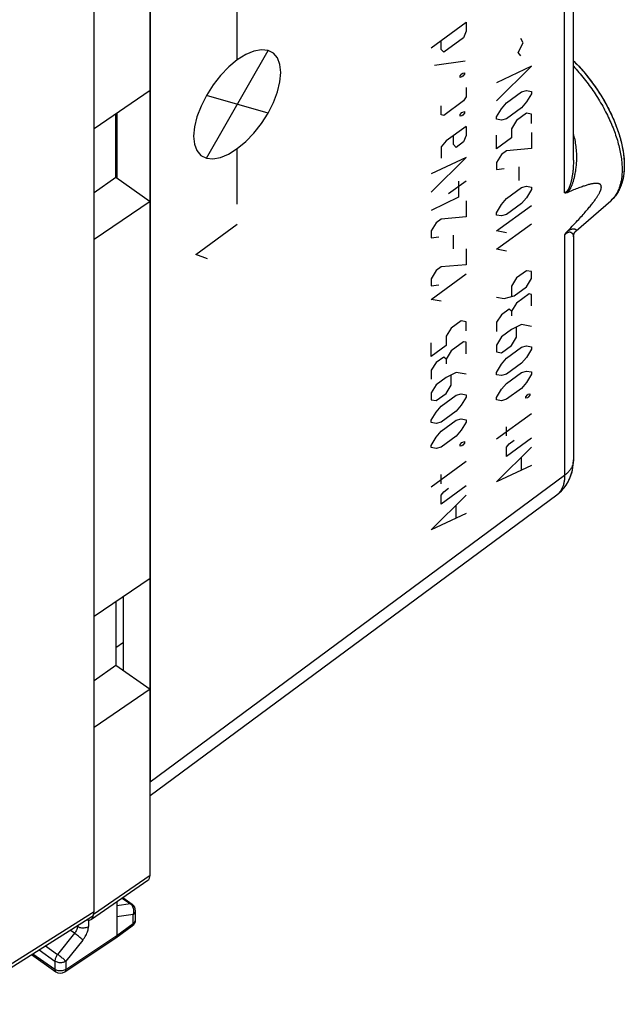
# Model space of a CAD drawing. Units: millimetres. Extents: x -21.3 to 16.7, y -26.8 to 26.8.
# Drawn here: x -2.6 to 16.7, y -26.6 to 4.8 of the extents above; entities that cross this region are included whole.
import ezdxf

# ---------------------------------------------------------------- set-up
doc = ezdxf.new("R2010")
doc.units = ezdxf.units.MM
doc.header["$LTSCALE"] = 16.335
doc.layers.get('0').update_dxf_attribs({"linetype": 'CONTINUOUS'})
for name, color, linetype in [('ASSI', 7, 'CONTINUOUS'), ('DRAFT', 7, 'CONTINUOUS'), ('RACCORDO', 7, 'CONTINUOUS')]:
    doc.layers.add(name, color=color, linetype=linetype)

msp = doc.modelspace()

# ---------------------------------------------------------------- linework, layer by layer
at = {"color": 250, "linetype": 'CONTINUOUS'}
for p, q in [((4.377, 3.508), (4.377, 5.276)), ((10.559, 3.898), (11.671, 4.712)), ((11.671, 4.712), (11.671, 4.421)), ((11.671, 4.421), (11.592, 4.217)), ((10.877, 3.839), (10.877, 4.13)), ((11.592, 4.217), (10.956, 3.752)), ((13.49, 4.056), (13.411, 4.192)), ((3.395, 0.375), (5.359, 3.813)), ((10.956, 3.752), (10.877, 3.839)), ((13.331, 3.746), (13.49, 4.056)), ((10.665, 3.345), (11.644, 3.48)), ((13.411, 3.634), (13.331, 3.746)), ((13.755, 3.304), (12.643, 2.781)), ((12.643, 2.199), (13.755, 3.304)), ((11.486, 3), (11.539, 3.063)), ((11.486, 2.952), (11.486, 3)), ((11.539, 2.966), (11.486, 2.952)), ((11.539, 3.063), (11.565, 3.082)), ((11.565, 2.986), (11.539, 2.966)), ((11.565, 3.082), (11.618, 3.097)), ((11.618, 3.049), (11.565, 2.986)), ((11.618, 3.097), (11.618, 3.049)), ((11.671, 2.627), (11.671, 2.336)), ((13.437, 2.49), (13.596, 2.533)), ((13.596, 2.533), (13.755, 2.504)), ((5.359, 1.813), (3.395, 2.375)), ((11.592, 2.205), (10.956, 1.74)), ((11.671, 2.336), (11.592, 2.205)), ((12.961, 2.141), (13.437, 2.49)), ((13.755, 2.431), (13.596, 2.17)), ((13.755, 2.504), (13.755, 2.431)), ((10.877, 1.754), (10.877, 2.045)), ((12.643, 1.69), (12.802, 1.952)), ((12.802, 1.952), (12.961, 2.141)), ((13.437, 1.981), (12.961, 1.632)), ((13.596, 2.17), (13.437, 1.981)), ((10.956, 1.74), (10.877, 1.754)), ((11.486, 1.764), (11.539, 1.827)), ((11.486, 1.715), (11.486, 1.764)), ((11.539, 1.73), (11.486, 1.715)), ((11.539, 1.827), (11.565, 1.846)), ((11.565, 1.749), (11.539, 1.73)), ((11.565, 1.846), (11.618, 1.861)), ((11.618, 1.812), (11.565, 1.749)), ((11.618, 1.861), (11.618, 1.812)), ((12.643, 1.617), (12.643, 1.69)), ((12.802, 1.588), (12.643, 1.617)), ((12.961, 1.632), (12.802, 1.588)), ((13.279, 1.573), (13.12, 1.312)), ((13.596, 1.806), (13.279, 1.573)), ((13.755, 1.777), (13.596, 1.806)), ((13.755, 1.486), (13.755, 1.777)), ((11.671, 1.39), (11.036, 0.925)), ((11.671, 1.39), (11.671, 1.099)), ((13.12, 1.312), (13.12, 1.021)), ((11.274, 0.809), (11.274, 1.1)), ((11.671, 1.099), (11.592, 0.896)), ((12.643, 0.672), (12.643, 1.108)), ((13.12, 1.021), (12.643, 0.672)), ((13.755, 1.195), (13.755, 0.686)), ((4.377, -1.088), (4.377, 0.68)), ((11.036, 0.925), (10.877, 0.736)), ((10.877, 0.736), (10.877, 0.373)), ((11.353, 0.721), (11.274, 0.809)), ((11.592, 0.896), (11.353, 0.721)), ((13.755, 0.686), (12.961, 0.614)), ((11.671, 0.396), (10.559, -0.127)), ((10.559, -0.709), (11.671, 0.396)), ((12.802, 0.497), (12.643, 0.236)), ((12.961, 0.614), (12.802, 0.497)), ((12.643, 0.236), (12.643, 0.017)), ((12.643, 0.017), (12.882, 0.046)), ((13.358, -0.332), (13.358, 0.104)), ((11.671, -0.355), (11.115, -0.762)), ((11.433, -0.36), (11.433, -0.869)), ((12.961, -0.914), (13.437, -0.565)), ((13.437, -0.565), (13.596, -0.521)), ((13.596, -0.521), (13.755, -0.551)), ((13.755, -0.623), (13.596, -0.885)), ((13.755, -0.551), (13.755, -0.623)), ((11.433, -0.869), (10.559, -1.29)), ((12.802, -1.103), (12.961, -0.914)), ((13.596, -0.885), (13.437, -1.074)), ((11.671, -0.986), (11.671, -1.495)), ((12.643, -1.365), (12.802, -1.103)), ((12.643, -1.946), (13.755, -1.133)), ((13.437, -1.074), (12.961, -1.423)), ((10.877, -1.567), (10.718, -1.683)), ((11.671, -1.495), (10.877, -1.567)), ((12.643, -1.437), (12.643, -1.365)), ((12.802, -1.466), (12.643, -1.437)), ((12.961, -1.423), (12.802, -1.466)), ((3.057, -2.693), (4.377, -1.726)), ((10.718, -1.683), (10.559, -1.945)), ((12.643, -2.528), (13.755, -1.714)), ((10.559, -1.945), (10.559, -2.163)), ((10.559, -2.163), (10.798, -2.134)), ((11.274, -2.513), (11.274, -2.076)), ((12.961, -2.005), (12.643, -1.946)), ((3.434, -2.839), (3.057, -2.693)), ((11.671, -2.513), (11.671, -3.022)), ((12.961, -2.587), (12.643, -2.528)), ((10.877, -3.094), (10.718, -3.211)), ((11.671, -3.022), (10.877, -3.094)), ((10.718, -3.211), (10.559, -3.472)), ((10.559, -4.127), (11.671, -3.313)), ((13.279, -3.445), (13.12, -3.707)), ((13.596, -3.213), (13.279, -3.445)), ((13.755, -3.242), (13.596, -3.213)), ((13.755, -3.46), (13.755, -3.242)), ((10.559, -3.472), (10.559, -3.691)), ((10.559, -3.691), (10.798, -3.662)), ((13.12, -3.707), (13.12, -4.022)), ((13.199, -4.012), (13.596, -3.722)), ((13.596, -3.722), (13.755, -3.46)), ((12.643, -4.056), (12.882, -4.099)), ((12.882, -4.099), (13.199, -4.012)), ((13.676, -3.954), (13.279, -4.245)), ((13.755, -3.969), (13.676, -3.954)), ((13.755, -4.333), (13.755, -3.969)), ((10.877, -4.185), (10.559, -4.127)), ((13.279, -4.245), (13.12, -4.507)), ((12.802, -4.618), (12.643, -4.856)), ((13.04, -4.444), (12.802, -4.618)), ((13.12, -4.507), (13.04, -4.444)), ((13.12, -4.507), (13.12, -4.652)), ((11.512, -4.811), (11.195, -5.044)), ((11.671, -4.84), (11.512, -4.811)), ((11.671, -5.131), (11.671, -4.84)), ((12.643, -4.856), (12.643, -5.147)), ((13.437, -4.929), (13.12, -5.089)), ((13.279, -5.336), (13.279, -5.021)), ((13.755, -4.987), (13.437, -4.929)), ((11.195, -5.044), (11.036, -5.305)), ((11.036, -5.305), (11.036, -5.596)), ((12.802, -5.321), (12.643, -5.583)), ((13.12, -5.089), (12.802, -5.321)), ((13.12, -5.598), (13.279, -5.336)), ((10.559, -5.945), (10.559, -5.509)), ((11.036, -5.596), (10.559, -5.945)), ((11.592, -5.48), (11.195, -5.771)), ((11.671, -5.495), (11.592, -5.48)), ((11.671, -5.859), (11.671, -5.495)), ((12.643, -5.583), (12.643, -5.801)), ((12.802, -5.83), (13.12, -5.598)), ((13.437, -5.656), (13.596, -5.613)), ((13.596, -5.613), (13.755, -5.642)), ((13.755, -5.642), (13.755, -5.715)), ((11.195, -5.771), (11.036, -6.033)), ((12.643, -5.801), (12.802, -5.83)), ((12.961, -6.005), (13.437, -5.656)), ((13.755, -5.715), (13.596, -5.976)), ((10.718, -6.144), (10.559, -6.382)), ((10.956, -5.97), (10.718, -6.144)), ((11.036, -6.033), (10.956, -5.97)), ((11.036, -6.033), (11.036, -6.178)), ((12.643, -6.456), (12.802, -6.194)), ((12.802, -6.194), (12.961, -6.005)), ((13.437, -6.165), (12.961, -6.514)), ((13.596, -5.976), (13.437, -6.165)), ((10.559, -6.382), (10.559, -6.672)), ((11.353, -6.455), (11.036, -6.615)), ((11.195, -6.862), (11.195, -6.547)), ((11.671, -6.513), (11.353, -6.455)), ((12.643, -6.528), (12.643, -6.456)), ((12.802, -6.558), (12.643, -6.528)), ((12.961, -6.514), (12.802, -6.558)), ((12.961, -6.805), (13.437, -6.456)), ((13.437, -6.456), (13.596, -6.413)), ((13.596, -6.413), (13.755, -6.442)), ((13.755, -6.515), (13.596, -6.776)), ((13.755, -6.442), (13.755, -6.515)), ((10.718, -6.847), (10.559, -7.109)), ((11.036, -6.615), (10.718, -6.847)), ((11.036, -7.124), (11.195, -6.862)), ((12.802, -6.994), (12.961, -6.805)), ((13.596, -6.776), (13.437, -6.965)), ((10.559, -7.109), (10.559, -7.327)), ((10.718, -7.356), (11.036, -7.124)), ((10.877, -7.531), (11.353, -7.182)), ((11.353, -7.182), (11.512, -7.139)), ((11.512, -7.139), (11.671, -7.168)), ((11.671, -7.168), (11.671, -7.241)), ((12.643, -7.256), (12.802, -6.994)), ((13.437, -6.965), (12.961, -7.314)), ((13.57, -7.232), (13.623, -7.169)), ((13.623, -7.169), (13.649, -7.15)), ((13.649, -7.15), (13.702, -7.135)), ((13.702, -7.184), (13.649, -7.247)), ((13.702, -7.135), (13.702, -7.184)), ((10.559, -7.327), (10.718, -7.356)), ((10.718, -7.72), (10.877, -7.531)), ((11.512, -7.502), (11.353, -7.691)), ((11.671, -7.241), (11.512, -7.502)), ((12.643, -7.328), (12.643, -7.256)), ((12.802, -7.358), (12.643, -7.328)), ((12.961, -7.314), (12.802, -7.358)), ((13.57, -7.281), (13.57, -7.232)), ((13.623, -7.266), (13.57, -7.281)), ((13.649, -7.247), (13.623, -7.266)), ((10.559, -7.982), (10.718, -7.72)), ((11.353, -7.691), (10.877, -8.04)), ((13.755, -7.775), (12.643, -8.589)), ((10.559, -8.054), (10.559, -7.982)), ((10.718, -8.084), (10.559, -8.054)), ((10.877, -8.04), (10.718, -8.084)), ((10.877, -8.331), (11.353, -7.982)), ((11.353, -7.982), (11.512, -7.939)), ((11.512, -7.939), (11.671, -7.968)), ((11.671, -8.041), (11.512, -8.302)), ((11.671, -7.968), (11.671, -8.041)), ((10.718, -8.52), (10.877, -8.331)), ((11.512, -8.302), (11.353, -8.491)), ((12.961, -8.478), (12.961, -8.187)), ((10.559, -8.782), (10.718, -8.52)), ((10.559, -8.854), (10.559, -8.782)), ((11.353, -8.491), (10.877, -8.84)), ((11.486, -8.758), (11.539, -8.695)), ((11.486, -8.807), (11.486, -8.758)), ((11.539, -8.695), (11.565, -8.676)), ((11.565, -8.773), (11.539, -8.792)), ((11.565, -8.676), (11.618, -8.661)), ((11.618, -8.71), (11.565, -8.773)), ((11.618, -8.661), (11.618, -8.71)), ((13.755, -8.551), (12.961, -9.132)), ((12.961, -8.841), (13.04, -8.735)), ((13.04, -8.735), (13.199, -8.619)), ((10.718, -8.884), (10.559, -8.854)), ((10.877, -8.84), (10.718, -8.884)), ((11.539, -8.792), (11.486, -8.807)), ((12.643, -9.947), (13.755, -8.842)), ((12.961, -9.132), (12.961, -8.841)), ((11.671, -9.301), (10.559, -10.115)), ((13.437, -9.559), (13.437, -9.172)), ((10.877, -10.004), (10.877, -9.713)), ((13.755, -9.424), (12.643, -9.947)), ((11.671, -10.077), (10.877, -10.658)), ((10.877, -10.367), (10.956, -10.261)), ((10.956, -10.261), (11.115, -10.145)), ((10.559, -11.473), (11.671, -10.368)), ((10.877, -10.658), (10.877, -10.367)), ((11.671, -10.95), (10.559, -11.473)), ((11.353, -11.085), (11.353, -10.697))]:
    msp.add_line(p, q, dxfattribs=at)
for points in [[(4.377, 0.68), (4.647, 0.904), (4.906, 1.174), (5.146, 1.479), (5.359, 1.813), (5.532, 2.153), (5.66, 2.49), (5.739, 2.812), (5.766, 3.111), (5.74, 3.367), (5.661, 3.574), (5.534, 3.724), (5.359, 3.813), (5.15, 3.835), (4.911, 3.791), (4.652, 3.682), (4.377, 3.508)], [(4.377, 3.508), (4.107, 3.284), (3.848, 3.014), (3.608, 2.709), (3.395, 2.375), (3.223, 2.035), (3.094, 1.698), (3.015, 1.376), (2.988, 1.077), (3.014, 0.822), (3.093, 0.615), (3.22, 0.464), (3.395, 0.375), (3.604, 0.353), (3.843, 0.398), (4.102, 0.507), (4.377, 0.68)]]:
    msp.add_lwpolyline(points, dxfattribs=at)
at = {"layer": 'ASSI', "color": 7, "linetype": 'CONTINUOUS'}
for p, q in [((15.092, 0.31), (15.092, 15.553)), ((1.598, 5.484), (1.598, -19.507)), ((0.546, -0.257), (0.546, 1.816)), ((16.369, -0.894), (16.28, -0.981)), ((15.175, -1.943), (16.28, -0.981)), ((15.092, -2.133), (15.092, -2.128)), ((15.092, -2.133), (15.092, -9.244)), ((15.092, -9.244), (15.092, -9.244)), ((1.598, -19.948), (14.561, -10.362)), ((0.758, -15.963), (0.758, -13.596))]:
    msp.add_line(p, q, dxfattribs=at)
at = {"layer": 'ASSI', "color": 250, "linetype": 'CONTINUOUS'}
for p, q in [((14.811, -0.733), (14.811, 15.062)), ((14.811, -2.072), (14.811, -9.735)), ((1.598, -19.507), (14.811, -9.735))]:
    msp.add_line(p, q, dxfattribs=at)
at = {"layer": 'ASSI', "color": 7, "linetype": 'CONTINUOUS'}
for points in [[(15.092, 3.481), (15.117, 3.456), (15.272, 3.294), (15.422, 3.124), (15.566, 2.948), (15.704, 2.765), (15.836, 2.578), (15.961, 2.386), (16.078, 2.191), (16.186, 1.993), (16.286, 1.793), (16.377, 1.593), (16.457, 1.392), (16.528, 1.192), (16.588, 0.994), (16.636, 0.798), (16.673, 0.604), (16.698, 0.416), (16.711, 0.233), (16.711, 0.056), (16.697, -0.113), (16.671, -0.272), (16.633, -0.42), (16.583, -0.557), (16.521, -0.682), (16.45, -0.794), (16.369, -0.894)], [(14.908, -1.945), (14.957, -1.894), (15.005, -1.844), (15.051, -1.796), (15.096, -1.749), (15.139, -1.704), (15.18, -1.66), (15.22, -1.617), (15.259, -1.576), (15.296, -1.535), (15.332, -1.496), (15.366, -1.458), (15.399, -1.421), (15.431, -1.385), (15.462, -1.35), (15.491, -1.316), (15.519, -1.283), (15.547, -1.251), (15.573, -1.22), (15.598, -1.19), (15.622, -1.161), (15.645, -1.133), (15.667, -1.105), (15.687, -1.078), (15.707, -1.053), (15.727, -1.028), (15.745, -1.004), (15.762, -0.98), (15.779, -0.958), (15.794, -0.936), (15.809, -0.914), (15.823, -0.894), (15.836, -0.874), (15.849, -0.855), (15.861, -0.837), (15.872, -0.819), (15.882, -0.802), (15.892, -0.785), (15.901, -0.769), (15.91, -0.754), (15.918, -0.739), (15.925, -0.725), (15.932, -0.712), (15.938, -0.699), (15.943, -0.687), (15.948, -0.675), (15.953, -0.664), (15.957, -0.653), (15.961, -0.643), (15.964, -0.633), (15.967, -0.623), (15.97, -0.614), (15.972, -0.606), (15.974, -0.598), (15.976, -0.59), (15.978, -0.582), (15.979, -0.574), (15.98, -0.567), (15.98, -0.56), (15.981, -0.553), (15.981, -0.547), (15.981, -0.54), (15.98, -0.534), (15.98, -0.528), (15.979, -0.522), (15.978, -0.516), (15.976, -0.511), (15.975, -0.505), (15.973, -0.5), (15.97, -0.494), (15.968, -0.489), (15.965, -0.484), (15.962, -0.479), (15.958, -0.475), (15.954, -0.47), (15.949, -0.465), (15.944, -0.461), (15.939, -0.457), (15.933, -0.453), (15.926, -0.449), (15.919, -0.446), (15.911, -0.443), (15.902, -0.44), (15.893, -0.437), (15.884, -0.435), (15.873, -0.433), (15.862, -0.431), (15.851, -0.43), (15.838, -0.43), (15.825, -0.429), (15.811, -0.429), (15.796, -0.43), (15.781, -0.431), (15.764, -0.432), (15.747, -0.434), (15.729, -0.436), (15.71, -0.439), (15.69, -0.443), (15.669, -0.447), (15.647, -0.452), (15.624, -0.457), (15.6, -0.463), (15.575, -0.469), (15.549, -0.476), (15.522, -0.484), (15.494, -0.493), (15.464, -0.502), (15.434, -0.512), (15.402, -0.522), (15.369, -0.534), (15.334, -0.546), (15.298, -0.559), (15.261, -0.573), (15.222, -0.588), (15.182, -0.604), (15.141, -0.621), (15.097, -0.638), (15.052, -0.657), (15.006, -0.677), (14.958, -0.698), (14.908, -0.719)], [(14.908, -0.719), (14.9, -0.722), (14.893, -0.725), (14.886, -0.728), (14.879, -0.73), (14.872, -0.732), (14.865, -0.733), (14.858, -0.734), (14.852, -0.735), (14.845, -0.736), (14.839, -0.736), (14.833, -0.736), (14.827, -0.736), (14.822, -0.735), (14.816, -0.734), (14.811, -0.733)], [(14.811, -2.072), (14.816, -2.063), (14.822, -2.054), (14.827, -2.045), (14.833, -2.037), (14.839, -2.028), (14.845, -2.019), (14.852, -2.01), (14.858, -2.002), (14.865, -1.993), (14.872, -1.985), (14.879, -1.976), (14.886, -1.968), (14.893, -1.96), (14.9, -1.952), (14.908, -1.945)], [(15.092, -2.128), (15.095, -2.09), (15.104, -2.053), (15.117, -2.021), (15.133, -1.992), (15.15, -1.969), (15.167, -1.95), (15.175, -1.943)], [(14.56, -10.362), (14.631, -10.306), (14.713, -10.229), (14.788, -10.145), (14.855, -10.055), (14.915, -9.957), (14.967, -9.853), (15.011, -9.742), (15.046, -9.625), (15.072, -9.5), (15.087, -9.369), (15.092, -9.244)]]:
    msp.add_lwpolyline(points, dxfattribs=at)
at = {"layer": 'ASSI', "color": 250, "linetype": 'CONTINUOUS'}
for points in [[(15.092, 3.305), (15.093, 3.304), (15.137, 3.257), (15.18, 3.209), (15.224, 3.16), (15.267, 3.111), (15.309, 3.061), (15.352, 3.011), (15.394, 2.96), (15.435, 2.908), (15.476, 2.856), (15.516, 2.804), (15.556, 2.751), (15.596, 2.697), (15.635, 2.643), (15.673, 2.589), (15.711, 2.535), (15.748, 2.48), (15.785, 2.424), (15.821, 2.369), (15.856, 2.313), (15.891, 2.257), (15.925, 2.2), (15.959, 2.144), (15.992, 2.087), (16.024, 2.03), (16.056, 1.973), (16.086, 1.916), (16.116, 1.858), (16.146, 1.801), (16.174, 1.743), (16.202, 1.686), (16.229, 1.628), (16.256, 1.571), (16.281, 1.513), (16.306, 1.456), (16.33, 1.399), (16.353, 1.341), (16.375, 1.284), (16.396, 1.227), (16.417, 1.17), (16.437, 1.114), (16.455, 1.058), (16.473, 1.001), (16.491, 0.946), (16.507, 0.89), (16.522, 0.835), (16.537, 0.78), (16.55, 0.725), (16.563, 0.671), (16.574, 0.617), (16.585, 0.564), (16.595, 0.511), (16.604, 0.459), (16.612, 0.407), (16.619, 0.355), (16.625, 0.304), (16.63, 0.254), (16.635, 0.204), (16.638, 0.155), (16.64, 0.106), (16.642, 0.058), (16.642, 0.011), (16.642, -0.035), (16.64, -0.081), (16.638, -0.127), (16.635, -0.171), (16.63, -0.215), (16.625, -0.258), (16.619, -0.3), (16.612, -0.342), (16.604, -0.382), (16.595, -0.422), (16.585, -0.461), (16.574, -0.499), (16.563, -0.536), (16.55, -0.573), (16.537, -0.608), (16.522, -0.643), (16.507, -0.676), (16.491, -0.709), (16.473, -0.74), (16.455, -0.771), (16.437, -0.801), (16.417, -0.83), (16.396, -0.857), (16.375, -0.884), (16.353, -0.91), (16.33, -0.934), (16.306, -0.958), (16.28, -0.981)], [(15.092, 1.127), (15.097, 1.108), (15.109, 1.06), (15.121, 1.011), (15.132, 0.961), (15.142, 0.91), (15.151, 0.858), (15.159, 0.805), (15.166, 0.751), (15.172, 0.696), (15.177, 0.64), (15.181, 0.584), (15.184, 0.529), (15.186, 0.475), (15.186, 0.423), (15.186, 0.372), (15.185, 0.323), (15.184, 0.275), (15.181, 0.23), (15.178, 0.186), (15.175, 0.144), (15.171, 0.104), (15.167, 0.065), (15.162, 0.028), (15.157, -0.008), (15.152, -0.042), (15.147, -0.076), (15.141, -0.108), (15.136, -0.139), (15.13, -0.169), (15.124, -0.198), (15.117, -0.226), (15.111, -0.253), (15.104, -0.279), (15.098, -0.304), (15.091, -0.328), (15.085, -0.351), (15.078, -0.373), (15.071, -0.395), (15.064, -0.416), (15.058, -0.435), (15.051, -0.455), (15.044, -0.473), (15.037, -0.491), (15.03, -0.509), (15.023, -0.526), (15.015, -0.542), (15.008, -0.557), (15.001, -0.572), (14.994, -0.587), (14.987, -0.601), (14.98, -0.614), (14.973, -0.626), (14.966, -0.638), (14.959, -0.649), (14.952, -0.66), (14.946, -0.67), (14.939, -0.679), (14.933, -0.688), (14.926, -0.696), (14.92, -0.704), (14.914, -0.712), (14.908, -0.719)], [(15.092, 0.31), (15.092, 0.284), (15.091, 0.238), (15.09, 0.195), (15.088, 0.154), (15.086, 0.114), (15.083, 0.076), (15.081, 0.039), (15.078, 0.004), (15.074, -0.03), (15.071, -0.063), (15.067, -0.094), (15.063, -0.124), (15.059, -0.153), (15.054, -0.182), (15.05, -0.209), (15.045, -0.235), (15.041, -0.26), (15.036, -0.285), (15.031, -0.308), (15.026, -0.33), (15.021, -0.352), (15.016, -0.372), (15.011, -0.392), (15.006, -0.411), (15.001, -0.429), (14.996, -0.447), (14.99, -0.464), (14.985, -0.48), (14.98, -0.496), (14.974, -0.511), (14.969, -0.526), (14.963, -0.54), (14.958, -0.553), (14.952, -0.566), (14.947, -0.578), (14.942, -0.589), (14.936, -0.6), (14.931, -0.61), (14.926, -0.619), (14.921, -0.628), (14.916, -0.636), (14.911, -0.644), (14.906, -0.652), (14.901, -0.659), (14.896, -0.665), (14.891, -0.671), (14.887, -0.677), (14.882, -0.683), (14.877, -0.688), (14.872, -0.693), (14.868, -0.697), (14.863, -0.702), (14.858, -0.706), (14.853, -0.71), (14.848, -0.714), (14.843, -0.717), (14.838, -0.72), (14.833, -0.723), (14.828, -0.726), (14.822, -0.729), (14.817, -0.731), (14.811, -0.733)], [(14.908, -1.945), (14.914, -1.94), (14.92, -1.936), (14.926, -1.932), (14.933, -1.928), (14.939, -1.924), (14.946, -1.92), (14.952, -1.916), (14.959, -1.912), (14.966, -1.909), (14.973, -1.906), (14.98, -1.902), (14.987, -1.899), (14.994, -1.896), (15.001, -1.894), (15.008, -1.891), (15.015, -1.889), (15.022, -1.887), (15.029, -1.885), (15.036, -1.883), (15.043, -1.882), (15.05, -1.88), (15.057, -1.879), (15.064, -1.878), (15.071, -1.878), (15.078, -1.877), (15.084, -1.877), (15.091, -1.877), (15.098, -1.877), (15.104, -1.878), (15.111, -1.878), (15.117, -1.879), (15.123, -1.88), (15.129, -1.882), (15.135, -1.883), (15.141, -1.885), (15.147, -1.886), (15.152, -1.889), (15.157, -1.891), (15.162, -1.893), (15.167, -1.896), (15.171, -1.899), (15.175, -1.902), (15.178, -1.905), (15.181, -1.908), (15.183, -1.912), (15.185, -1.916), (15.186, -1.919), (15.186, -1.924), (15.186, -1.928), (15.184, -1.932), (15.181, -1.937), (15.177, -1.941), (15.175, -1.943)], [(14.811, -2.072), (14.817, -2.066), (14.822, -2.06), (14.828, -2.054), (14.833, -2.049), (14.838, -2.044), (14.843, -2.039), (14.848, -2.034), (14.853, -2.03), (14.858, -2.026), (14.863, -2.022), (14.868, -2.018), (14.872, -2.014), (14.877, -2.01), (14.882, -2.007), (14.887, -2.004), (14.891, -2.001), (14.896, -1.998), (14.901, -1.995), (14.906, -1.992), (14.911, -1.99), (14.916, -1.988), (14.921, -1.985), (14.926, -1.984), (14.931, -1.982), (14.936, -1.98), (14.942, -1.979), (14.947, -1.978), (14.952, -1.977), (14.958, -1.977), (14.963, -1.976), (14.969, -1.976), (14.974, -1.977), (14.98, -1.977), (14.985, -1.978), (14.99, -1.979), (14.996, -1.981), (15.001, -1.983), (15.006, -1.985), (15.011, -1.987), (15.016, -1.99), (15.021, -1.993), (15.026, -1.996), (15.031, -2), (15.036, -2.004), (15.041, -2.008), (15.045, -2.013), (15.05, -2.018), (15.054, -2.023), (15.059, -2.029), (15.063, -2.035), (15.067, -2.042), (15.071, -2.048), (15.074, -2.055), (15.078, -2.063), (15.081, -2.071), (15.083, -2.079), (15.086, -2.088), (15.088, -2.097), (15.09, -2.106), (15.091, -2.116), (15.092, -2.127), (15.092, -2.133)], [(15.092, -9.244), (15.092, -9.248), (15.091, -9.267), (15.09, -9.286), (15.088, -9.305), (15.085, -9.325), (15.082, -9.344), (15.078, -9.363), (15.073, -9.382), (15.067, -9.401), (15.061, -9.419), (15.053, -9.438), (15.046, -9.456), (15.037, -9.475), (15.028, -9.493), (15.018, -9.511), (15.007, -9.528), (14.996, -9.546), (14.984, -9.563), (14.971, -9.58), (14.958, -9.597), (14.944, -9.614), (14.93, -9.63), (14.915, -9.646), (14.899, -9.662), (14.882, -9.677), (14.865, -9.692), (14.848, -9.707), (14.83, -9.721), (14.811, -9.735)], [(14.811, -9.735), (14.811, -9.766), (14.81, -9.796), (14.808, -9.826), (14.806, -9.855), (14.803, -9.883), (14.799, -9.911), (14.795, -9.938), (14.79, -9.965), (14.785, -9.991), (14.778, -10.017), (14.771, -10.042), (14.764, -10.067), (14.755, -10.09), (14.747, -10.114), (14.737, -10.136), (14.727, -10.158), (14.716, -10.179), (14.704, -10.2), (14.692, -10.219), (14.68, -10.239), (14.666, -10.257), (14.652, -10.275), (14.638, -10.292), (14.622, -10.308), (14.607, -10.323), (14.59, -10.338)], [(14.59, -10.338), (14.573, -10.352), (14.561, -10.362)]]:
    msp.add_lwpolyline(points, dxfattribs=at)
at = {"layer": 'DRAFT', "color": 7, "linetype": 'CONTINUOUS'}
for p, q in [((1.598, 2.534), (-0.187, 1.315)), ((0.512, -0.233), (0.512, 1.792)), ((0.546, -0.257), (0.546, 1.816)), ((0.512, 1.158), (0.546, 1.183)), ((-0.187, -0.718), (0.512, -0.233)), ((0.512, -0.233), (1.598, -1.001)), ((1.598, -1.001), (-0.187, -2.22)), ((1.598, -13.022), (1.598, -1.001)), ((15.175, -1.943), (16.28, -0.981)), ((1.598, -13.022), (-0.187, -14.241)), ((0.512, -13.764), (0.512, -15.789)), ((0.512, -15.232), (0.758, -15.057)), ((-0.187, -16.275), (0.512, -15.789)), ((0.512, -15.789), (1.598, -16.557)), ((1.598, -16.557), (-0.187, -17.777))]:
    msp.add_line(p, q, dxfattribs=at)
at = {"layer": 'RACCORDO', "color": 7, "linetype": 'CONTINUOUS'}
for p, q in [((15.092, 0.31), (15.092, 15.553)), ((1.598, -22.491), (1.598, 8.468)), ((-0.187, -23.646), (-0.187, 7.148)), ((15.092, -2.133), (15.092, -9.244)), ((14.6, -10.331), (14.624, -10.312)), ((1.598, -19.948), (14.561, -10.362)), ((0.758, -15.963), (0.758, -13.596)), ((-0.266, -23.894), (1.532, -22.65)), ((0.732, -23.203), (1.031, -23.415)), ((0.538, -23.338), (0.538, -24.409)), ((-4.686, -26.604), (-0.257, -23.808)), ((1.137, -23.901), (1.137, -23.619)), ((0.506, -24.488), (1.034, -24.103)), ((0.506, -24.488), (0.504, -24.489)), ((-1.119, -25.57), (0.504, -24.489)), ((-2.175, -25.019), (-1.402, -25.566))]:
    msp.add_line(p, q, dxfattribs=at)
at = {"layer": 'RACCORDO', "color": 250, "linetype": 'CONTINUOUS'}
for p, q in [((14.811, -0.733), (14.811, 15.062)), ((14.811, -2.072), (14.811, -9.735)), ((1.598, -19.507), (14.811, -9.735)), ((-0.2, -23.735), (1.598, -22.491)), ((0.712, -23.217), (0.975, -23.403)), ((0.975, -23.403), (0.538, -23.463)), ((0.997, -23.421), (0.975, -23.403)), ((1.031, -23.415), (1.031, -23.415)), ((-4.605, -26.436), (-0.187, -23.646)), ((1.065, -23.743), (0.538, -23.815)), ((1.065, -24.025), (1.065, -23.743)), ((1.082, -23.586), (1.075, -23.554)), ((1.137, -23.619), (1.137, -23.619)), ((-0.715, -24.124), (-0.735, -24.11)), ((-0.715, -24.097), (-0.715, -24.124)), ((-0.365, -23.917), (-0.365, -24.126)), ((0.538, -24.409), (1.065, -24.025)), ((1.034, -24.103), (1.034, -24.103)), ((-0.807, -24.337), (-1.346, -25.012)), ((-1.084, -25.489), (0.538, -24.409)), ((-0.807, -24.337), (-0.943, -24.241)), ((-1.732, -24.739), (-1.346, -25.012)), ((-0.545, -24.555), (-1.084, -25.23)), ((-2.133, -24.992), (-1.435, -25.486)), ((-1.94, -24.87), (-1.435, -25.227)), ((-1.435, -25.227), (-1.435, -25.486)), ((-1.084, -25.23), (-1.084, -25.489))]:
    msp.add_line(p, q, dxfattribs=at)
at = {"layer": 'RACCORDO', "color": 7, "linetype": 'CONTINUOUS'}
for points in [[(15.092, 3.482), (15.117, 3.456), (15.162, 3.41), (15.206, 3.364), (15.25, 3.317), (15.294, 3.27), (15.337, 3.222), (15.379, 3.173), (15.422, 3.124), (15.463, 3.074), (15.505, 3.024), (15.546, 2.973), (15.586, 2.922), (15.626, 2.87), (15.665, 2.818), (15.704, 2.765), (15.743, 2.712), (15.78, 2.659), (15.818, 2.605), (15.854, 2.551), (15.89, 2.496), (15.926, 2.441), (15.961, 2.386), (15.995, 2.331), (16.028, 2.275), (16.061, 2.219), (16.094, 2.163), (16.125, 2.106), (16.156, 2.05), (16.186, 1.993), (16.216, 1.936), (16.244, 1.879), (16.272, 1.822), (16.3, 1.765), (16.326, 1.707), (16.352, 1.65), (16.377, 1.593), (16.401, 1.535), (16.424, 1.478), (16.446, 1.421), (16.468, 1.363), (16.489, 1.306), (16.509, 1.249), (16.528, 1.192), (16.546, 1.135), (16.563, 1.078), (16.58, 1.022), (16.595, 0.965), (16.61, 0.909), (16.624, 0.853), (16.636, 0.798), (16.648, 0.742), (16.659, 0.687), (16.669, 0.632), (16.678, 0.577), (16.686, 0.523), (16.692, 0.47), (16.698, 0.416), (16.703, 0.363), (16.707, 0.311), (16.71, 0.259), (16.712, 0.207), (16.712, 0.156), (16.712, 0.106), (16.711, 0.056), (16.708, 0.007), (16.705, -0.041), (16.7, -0.089), (16.694, -0.136), (16.688, -0.182), (16.68, -0.227), (16.671, -0.272), (16.661, -0.316), (16.651, -0.358), (16.639, -0.4), (16.626, -0.441), (16.612, -0.481), (16.598, -0.519), (16.582, -0.557), (16.566, -0.594), (16.549, -0.63), (16.531, -0.665), (16.512, -0.699), (16.492, -0.732), (16.471, -0.763), (16.45, -0.794), (16.428, -0.824), (16.405, -0.853), (16.381, -0.88), (16.357, -0.907), (16.332, -0.933), (16.306, -0.958), (16.28, -0.981)], [(14.908, -1.945), (14.957, -1.894), (15.005, -1.844), (15.051, -1.796), (15.096, -1.749), (15.139, -1.704), (15.18, -1.66), (15.22, -1.617), (15.259, -1.576), (15.296, -1.535), (15.332, -1.496), (15.366, -1.458), (15.399, -1.421), (15.431, -1.385), (15.462, -1.35), (15.491, -1.316), (15.519, -1.283), (15.547, -1.251), (15.573, -1.22), (15.598, -1.19), (15.622, -1.161), (15.645, -1.133), (15.667, -1.105), (15.687, -1.078), (15.707, -1.053), (15.727, -1.028), (15.745, -1.004), (15.762, -0.98), (15.779, -0.958), (15.794, -0.936), (15.809, -0.914), (15.823, -0.894), (15.836, -0.874), (15.849, -0.855), (15.861, -0.837), (15.872, -0.819), (15.882, -0.802), (15.892, -0.785), (15.901, -0.769), (15.91, -0.754), (15.918, -0.739), (15.925, -0.725), (15.932, -0.712), (15.938, -0.699), (15.943, -0.687), (15.948, -0.675), (15.953, -0.664), (15.957, -0.653), (15.961, -0.643), (15.964, -0.633), (15.967, -0.623), (15.97, -0.614), (15.972, -0.606), (15.974, -0.598), (15.976, -0.59), (15.978, -0.582), (15.979, -0.574), (15.98, -0.567), (15.98, -0.56), (15.981, -0.553), (15.981, -0.547), (15.981, -0.54), (15.98, -0.534), (15.98, -0.528), (15.979, -0.522), (15.978, -0.516), (15.976, -0.511), (15.975, -0.505), (15.973, -0.5), (15.97, -0.494), (15.968, -0.489), (15.965, -0.484), (15.962, -0.479), (15.958, -0.475), (15.954, -0.47), (15.949, -0.465), (15.944, -0.461), (15.939, -0.457), (15.933, -0.453), (15.926, -0.449), (15.919, -0.446), (15.911, -0.443), (15.902, -0.44), (15.893, -0.437), (15.884, -0.435), (15.873, -0.433), (15.862, -0.431), (15.851, -0.43), (15.838, -0.43), (15.825, -0.429), (15.811, -0.429), (15.796, -0.43), (15.781, -0.431), (15.764, -0.432), (15.747, -0.434), (15.729, -0.436), (15.71, -0.439), (15.69, -0.443), (15.669, -0.447), (15.647, -0.452), (15.624, -0.457), (15.6, -0.463), (15.575, -0.469), (15.549, -0.476), (15.522, -0.484), (15.494, -0.493), (15.464, -0.502), (15.434, -0.512), (15.402, -0.522), (15.369, -0.534), (15.334, -0.546), (15.298, -0.559), (15.261, -0.573), (15.222, -0.588), (15.182, -0.604), (15.141, -0.621), (15.097, -0.638), (15.052, -0.657), (15.006, -0.677), (14.958, -0.698), (14.908, -0.719)], [(14.908, -0.719), (14.9, -0.722), (14.893, -0.725), (14.886, -0.728), (14.879, -0.73), (14.872, -0.732), (14.865, -0.733), (14.858, -0.734), (14.852, -0.735), (14.845, -0.736), (14.839, -0.736), (14.833, -0.736), (14.827, -0.736), (14.822, -0.735), (14.816, -0.734), (14.811, -0.733)], [(14.811, -2.072), (14.816, -2.063), (14.822, -2.054), (14.827, -2.045), (14.833, -2.037), (14.839, -2.028), (14.845, -2.019), (14.852, -2.01), (14.858, -2.002), (14.865, -1.993), (14.872, -1.985), (14.879, -1.976), (14.886, -1.968), (14.893, -1.96), (14.9, -1.952), (14.908, -1.945)], [(15.092, -2.128), (15.092, -2.127), (15.092, -2.115), (15.093, -2.102), (15.095, -2.09), (15.097, -2.079), (15.1, -2.067), (15.103, -2.056), (15.107, -2.045), (15.111, -2.035), (15.115, -2.025), (15.12, -2.015), (15.125, -2.006), (15.13, -1.997), (15.135, -1.989), (15.14, -1.982), (15.145, -1.974), (15.151, -1.968), (15.156, -1.962), (15.161, -1.956), (15.166, -1.951), (15.171, -1.946), (15.175, -1.943)], [(14.624, -10.312), (14.648, -10.291), (14.671, -10.27), (14.693, -10.249), (14.715, -10.227), (14.737, -10.204), (14.758, -10.181), (14.778, -10.157), (14.798, -10.132), (14.817, -10.107), (14.836, -10.082), (14.854, -10.056), (14.872, -10.029), (14.889, -10.002), (14.905, -9.975), (14.921, -9.947), (14.936, -9.918), (14.95, -9.889), (14.964, -9.859), (14.977, -9.829), (14.99, -9.799), (15.002, -9.767), (15.013, -9.736), (15.024, -9.703), (15.034, -9.671), (15.043, -9.637), (15.051, -9.604), (15.059, -9.569), (15.066, -9.535), (15.072, -9.499), (15.077, -9.463), (15.082, -9.427), (15.085, -9.39), (15.088, -9.352), (15.09, -9.314), (15.091, -9.275), (15.092, -9.244)], [(14.561, -10.362), (14.576, -10.35), (14.6, -10.331)], [(0.538, -24.409), (0.536, -24.431), (0.532, -24.451), (0.524, -24.467), (0.514, -24.481), (0.506, -24.488)]]:
    msp.add_lwpolyline(points, dxfattribs=at)
at = {"layer": 'RACCORDO', "color": 250, "linetype": 'CONTINUOUS'}
for points in [[(15.092, 3.305), (15.093, 3.304), (15.137, 3.257), (15.18, 3.209), (15.224, 3.16), (15.267, 3.111), (15.309, 3.061), (15.352, 3.011), (15.394, 2.96), (15.435, 2.908), (15.476, 2.856), (15.516, 2.804), (15.556, 2.751), (15.596, 2.697), (15.635, 2.643), (15.673, 2.589), (15.711, 2.535), (15.748, 2.48), (15.785, 2.424), (15.821, 2.369), (15.856, 2.313), (15.891, 2.257), (15.925, 2.2), (15.959, 2.144), (15.992, 2.087), (16.024, 2.03), (16.056, 1.973), (16.086, 1.916), (16.116, 1.858), (16.146, 1.801), (16.174, 1.743), (16.202, 1.686), (16.229, 1.628), (16.256, 1.571), (16.281, 1.513), (16.306, 1.456), (16.33, 1.399), (16.353, 1.341), (16.375, 1.284), (16.396, 1.227), (16.417, 1.17), (16.437, 1.114), (16.455, 1.058), (16.473, 1.001), (16.491, 0.946), (16.507, 0.89), (16.522, 0.835), (16.537, 0.78), (16.55, 0.725), (16.563, 0.671), (16.574, 0.617), (16.585, 0.564), (16.595, 0.511), (16.604, 0.459), (16.612, 0.407), (16.619, 0.355), (16.625, 0.304), (16.63, 0.254), (16.635, 0.204), (16.638, 0.155), (16.64, 0.106), (16.642, 0.058), (16.642, 0.011), (16.642, -0.035), (16.64, -0.081), (16.638, -0.127), (16.635, -0.171), (16.63, -0.215), (16.625, -0.258), (16.619, -0.3), (16.612, -0.342), (16.604, -0.382), (16.595, -0.422), (16.585, -0.461), (16.574, -0.499), (16.563, -0.536), (16.55, -0.573), (16.537, -0.608), (16.522, -0.643), (16.507, -0.676), (16.491, -0.709), (16.473, -0.74), (16.455, -0.771), (16.437, -0.801), (16.417, -0.83), (16.396, -0.857), (16.375, -0.884), (16.353, -0.91)], [(15.092, 1.127), (15.097, 1.108), (15.109, 1.06), (15.121, 1.011), (15.132, 0.961), (15.142, 0.91), (15.151, 0.858), (15.159, 0.805), (15.166, 0.751), (15.172, 0.696), (15.177, 0.64), (15.181, 0.584), (15.184, 0.529), (15.186, 0.475), (15.186, 0.423), (15.186, 0.372), (15.185, 0.323), (15.184, 0.275), (15.181, 0.23), (15.178, 0.186), (15.175, 0.144), (15.171, 0.104), (15.167, 0.065), (15.162, 0.028), (15.157, -0.008), (15.152, -0.042), (15.147, -0.076), (15.141, -0.108), (15.136, -0.139), (15.13, -0.169), (15.124, -0.198), (15.117, -0.226), (15.111, -0.253), (15.104, -0.279), (15.098, -0.304), (15.091, -0.328), (15.085, -0.351), (15.078, -0.373), (15.071, -0.395), (15.064, -0.416), (15.058, -0.435), (15.051, -0.455), (15.044, -0.473), (15.037, -0.491), (15.03, -0.509), (15.023, -0.526), (15.015, -0.542), (15.008, -0.557), (15.001, -0.572), (14.994, -0.587), (14.987, -0.601), (14.98, -0.614), (14.973, -0.626), (14.966, -0.638), (14.959, -0.649), (14.952, -0.66), (14.946, -0.67), (14.939, -0.679), (14.933, -0.688), (14.926, -0.696), (14.92, -0.704), (14.914, -0.712), (14.908, -0.719)], [(15.092, 0.31), (15.092, 0.284), (15.091, 0.238), (15.09, 0.195), (15.088, 0.154), (15.086, 0.114), (15.083, 0.076), (15.081, 0.039), (15.078, 0.004), (15.074, -0.03), (15.071, -0.063), (15.067, -0.094), (15.063, -0.124), (15.059, -0.153), (15.054, -0.182), (15.05, -0.209), (15.045, -0.235), (15.041, -0.26), (15.036, -0.285), (15.031, -0.308), (15.026, -0.33), (15.021, -0.352), (15.016, -0.372), (15.011, -0.392), (15.006, -0.411), (15.001, -0.429), (14.996, -0.447), (14.99, -0.464), (14.985, -0.48), (14.98, -0.496), (14.974, -0.511), (14.969, -0.526), (14.963, -0.54), (14.958, -0.553), (14.952, -0.566), (14.947, -0.578), (14.942, -0.589), (14.936, -0.6), (14.931, -0.61), (14.926, -0.619), (14.921, -0.628), (14.916, -0.636), (14.911, -0.644), (14.906, -0.652), (14.901, -0.659), (14.896, -0.665), (14.891, -0.671), (14.887, -0.677), (14.882, -0.683), (14.877, -0.688), (14.872, -0.693), (14.868, -0.697), (14.863, -0.702), (14.858, -0.706), (14.853, -0.71), (14.848, -0.714), (14.843, -0.717), (14.838, -0.72), (14.833, -0.723), (14.828, -0.726), (14.822, -0.729), (14.817, -0.731), (14.811, -0.733)], [(16.353, -0.91), (16.33, -0.934), (16.306, -0.958)], [(14.908, -1.945), (14.914, -1.94), (14.92, -1.936), (14.926, -1.932), (14.933, -1.928), (14.939, -1.924), (14.946, -1.92), (14.952, -1.916), (14.959, -1.912), (14.966, -1.909), (14.973, -1.906), (14.98, -1.902), (14.987, -1.899), (14.994, -1.896), (15.001, -1.894), (15.008, -1.891), (15.015, -1.889), (15.022, -1.887), (15.029, -1.885), (15.036, -1.883), (15.043, -1.882), (15.05, -1.88), (15.057, -1.879), (15.064, -1.878), (15.071, -1.878), (15.078, -1.877), (15.084, -1.877), (15.091, -1.877), (15.098, -1.877), (15.104, -1.878), (15.111, -1.878), (15.117, -1.879), (15.123, -1.88), (15.129, -1.882), (15.135, -1.883), (15.141, -1.885), (15.147, -1.886), (15.152, -1.889), (15.157, -1.891), (15.162, -1.893), (15.167, -1.896), (15.171, -1.899), (15.175, -1.902), (15.178, -1.905), (15.181, -1.908), (15.183, -1.912), (15.185, -1.916), (15.186, -1.919), (15.186, -1.924), (15.186, -1.928), (15.184, -1.932), (15.181, -1.937), (15.177, -1.941), (15.175, -1.943)], [(14.811, -2.072), (14.817, -2.066), (14.822, -2.06), (14.828, -2.054), (14.833, -2.049), (14.838, -2.044), (14.843, -2.039), (14.848, -2.034), (14.853, -2.03), (14.858, -2.026), (14.863, -2.022), (14.868, -2.018), (14.872, -2.014), (14.877, -2.01), (14.882, -2.007), (14.887, -2.004), (14.891, -2.001), (14.896, -1.998), (14.901, -1.995), (14.906, -1.992), (14.911, -1.99), (14.916, -1.988), (14.921, -1.985), (14.926, -1.984), (14.931, -1.982), (14.936, -1.98), (14.942, -1.979), (14.947, -1.978), (14.952, -1.977), (14.958, -1.977), (14.963, -1.976), (14.969, -1.976), (14.974, -1.977), (14.98, -1.977), (14.985, -1.978), (14.99, -1.979), (14.996, -1.981), (15.001, -1.983), (15.006, -1.985), (15.011, -1.987), (15.016, -1.99), (15.021, -1.993), (15.026, -1.996), (15.031, -2), (15.036, -2.004), (15.041, -2.008), (15.045, -2.013), (15.05, -2.018), (15.054, -2.023), (15.059, -2.029), (15.063, -2.035), (15.067, -2.042), (15.071, -2.048), (15.074, -2.055), (15.078, -2.063), (15.081, -2.071), (15.083, -2.079), (15.086, -2.088), (15.088, -2.097), (15.09, -2.106), (15.091, -2.116), (15.092, -2.127), (15.092, -2.133)], [(15.091, -9.267), (15.09, -9.286), (15.088, -9.305), (15.085, -9.325), (15.082, -9.344), (15.078, -9.363), (15.073, -9.382), (15.067, -9.401), (15.061, -9.419), (15.053, -9.438), (15.046, -9.456), (15.037, -9.475), (15.028, -9.493), (15.018, -9.511), (15.007, -9.528), (14.996, -9.546), (14.984, -9.563), (14.971, -9.58), (14.958, -9.597), (14.944, -9.614), (14.93, -9.63), (14.915, -9.646), (14.899, -9.662), (14.882, -9.677), (14.865, -9.692), (14.848, -9.707), (14.83, -9.721), (14.811, -9.735)], [(15.092, -9.244), (15.092, -9.248), (15.091, -9.267)], [(14.811, -9.735), (14.811, -9.766), (14.81, -9.796), (14.808, -9.826), (14.806, -9.855), (14.803, -9.883), (14.799, -9.911), (14.795, -9.938), (14.79, -9.965), (14.785, -9.991), (14.778, -10.017), (14.771, -10.042), (14.764, -10.067), (14.755, -10.09), (14.747, -10.114), (14.737, -10.136), (14.727, -10.158), (14.716, -10.179), (14.704, -10.2), (14.692, -10.219), (14.68, -10.239), (14.666, -10.257), (14.652, -10.275), (14.638, -10.292), (14.622, -10.308)], [(14.59, -10.338), (14.573, -10.352), (14.561, -10.362)], [(14.622, -10.308), (14.607, -10.323), (14.59, -10.338)], [(1.031, -23.415), (1.022, -23.409), (1.008, -23.404), (0.992, -23.402), (0.975, -23.403)], [(1.052, -23.494), (1.036, -23.467), (1.018, -23.443), (0.997, -23.421)], [(1.075, -23.554), (1.065, -23.523), (1.052, -23.494)], [(1.065, -23.743), (1.075, -23.713), (1.082, -23.683), (1.085, -23.651), (1.085, -23.618), (1.082, -23.586)], [(1.065, -23.743), (1.086, -23.725), (1.104, -23.706), (1.118, -23.686), (1.128, -23.664), (1.135, -23.641), (1.137, -23.619)], [(-0.715, -24.124), (-0.716, -24.145), (-0.72, -24.168), (-0.726, -24.192), (-0.735, -24.216), (-0.745, -24.241), (-0.758, -24.266), (-0.773, -24.29), (-0.789, -24.314), (-0.807, -24.337)], [(-0.365, -24.126), (-0.389, -24.141), (-0.417, -24.153), (-0.446, -24.163), (-0.477, -24.17), (-0.508, -24.174), (-0.541, -24.176), (-0.573, -24.174), (-0.605, -24.169), (-0.635, -24.162), (-0.664, -24.152), (-0.691, -24.139), (-0.715, -24.124)], [(-0.545, -24.555), (-0.518, -24.52), (-0.493, -24.484), (-0.47, -24.447), (-0.449, -24.41), (-0.43, -24.373), (-0.413, -24.335), (-0.398, -24.298), (-0.386, -24.262), (-0.377, -24.226), (-0.37, -24.192), (-0.366, -24.158), (-0.365, -24.126)], [(1.065, -24.025), (1.064, -24.047), (1.059, -24.066), (1.052, -24.083), (1.042, -24.096), (1.034, -24.103)], [(1.065, -24.025), (1.086, -24.007), (1.104, -23.988), (1.118, -23.967), (1.129, -23.945), (1.135, -23.923), (1.137, -23.901)], [(-0.545, -24.555), (-0.558, -24.542), (-0.574, -24.527), (-0.592, -24.51), (-0.612, -24.492), (-0.635, -24.473), (-0.658, -24.453), (-0.683, -24.433), (-0.708, -24.413), (-0.734, -24.393), (-0.759, -24.373), (-0.783, -24.355), (-0.807, -24.337)], [(-1.346, -25.012), (-1.363, -25.035), (-1.379, -25.06), (-1.393, -25.085), (-1.406, -25.11), (-1.416, -25.135), (-1.424, -25.159), (-1.43, -25.183), (-1.433, -25.206), (-1.435, -25.227)], [(-1.084, -25.23), (-1.097, -25.217), (-1.113, -25.202), (-1.132, -25.185), (-1.152, -25.167), (-1.174, -25.148), (-1.198, -25.128), (-1.223, -25.108), (-1.248, -25.087), (-1.274, -25.067), (-1.299, -25.048), (-1.323, -25.029), (-1.346, -25.012)], [(-1.084, -25.23), (-1.109, -25.244), (-1.136, -25.257), (-1.165, -25.267), (-1.196, -25.274), (-1.228, -25.278), (-1.26, -25.279), (-1.293, -25.277), (-1.324, -25.273), (-1.355, -25.265), (-1.384, -25.255), (-1.411, -25.242), (-1.435, -25.227)], [(-1.435, -25.486), (-1.433, -25.508), (-1.429, -25.528), (-1.421, -25.544), (-1.411, -25.558), (-1.402, -25.566)], [(-1.084, -25.489), (-1.109, -25.503), (-1.136, -25.516), (-1.166, -25.526), (-1.197, -25.533), (-1.228, -25.537), (-1.261, -25.538), (-1.293, -25.536), (-1.325, -25.532), (-1.356, -25.524), (-1.384, -25.514), (-1.411, -25.501), (-1.435, -25.486)], [(-1.084, -25.489), (-1.086, -25.511), (-1.091, -25.531), (-1.099, -25.548), (-1.109, -25.561), (-1.119, -25.57)]]:
    msp.add_lwpolyline(points, dxfattribs=at)
at = {"layer": 'RACCORDO', "color": 7, "linetype": 'CONTINUOUS'}
for centre, start, end in [((0.887, -23.619), 359.9746, 54.7724), ((0.887, -23.901), 306.0797, 0.0888), ((-1.258, -25.361), 234.7356, 303.6429)]:
    msp.add_arc(centre, 0.25, start, end, dxfattribs=at)
for centre, major_axis, ratio, start_param, end_param in [((1.245, -22.241), (-0.289, 0.408), 0.500053, -3.146913, -2.526169), ((-0.554, -23.485), (-0.289, 0.408), 0.500053, 2.585049, 3.757016), ((-0.541, -23.396), (-0.289, 0.409), 0.499772, -3.167282, -2.525359)]:
    msp.add_ellipse(centre, major_axis=major_axis, ratio=ratio, start_param=start_param, end_param=end_param, dxfattribs=at)

doc.saveas('drawing.dxf')
